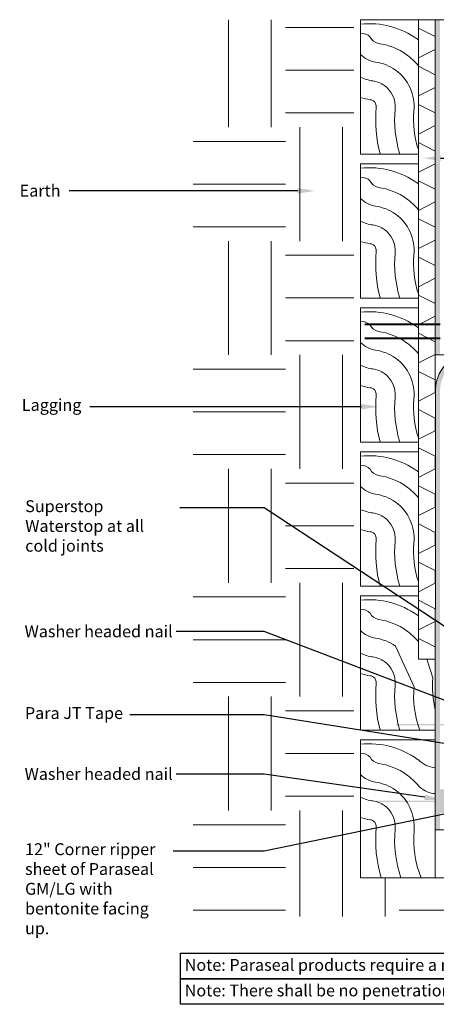
# Model space of a CAD drawing. Extents: x -188.8 to -176.7, y 68.6 to 79.
# Drawn here: x -188.8 to -184.4, y 68.6 to 79 of the extents above; entities that cross this region are included whole.
import ezdxf
from ezdxf import colors
from ezdxf.entities.mleader import LeaderData, LeaderLine
from ezdxf.math import Vec2, Vec3

# ---------------------------------------------------------------- set-up
doc = ezdxf.new("R2010")
doc.units = 0
doc.header["$MEASUREMENT"] = 0
for name, color, linetype in [('Drawings', 7, 'CONTINUOUS'), ('lags', 41, 'CONTINUOUS'), ('Text', 7, 'CONTINUOUS')]:
    doc.layers.add(name, color=color, linetype=linetype)
doc.styles.add('0TREMCO', font='sanss___.ttf', dxfattribs={"height": 0.125})

# ---------------------------------------------------------------- blocks, each defined once
blk = doc.blocks.new('A$C42D60908')
at = {"layer": 'Drawings', "lineweight": 20}
for p, q in [((0.464, 0.464), (0.232, 0)), ((0.464, 0.464), (0.812, 0.464)), ((0.812, 0.464), (1.044, 0)), ((1.508, 0.464), (1.276, 0)), ((1.508, 0.464), (1.856, 0.464)), ((1.856, 0.464), (2.089, 0)), ((2.553, 0.464), (2.321, 0)), ((2.553, 0.464), (2.901, 0.464)), ((2.901, 0.464), (3.133, 0)), ((3.597, 0.464), (3.365, 0)), ((3.597, 0.464), (3.945, 0.464)), ((3.945, 0.464), (4.177, 0)), ((0, 0), (0.232, 0)), ((1.044, 0), (1.276, 0)), ((2.089, 0), (2.321, 0)), ((3.133, 0), (3.365, 0))]:
    blk.add_line(p, q, dxfattribs=at)
blk = doc.blocks.new('A$C125A16AA')
at = {"layer": 'Drawings', "color": 34, "lineweight": 0}
for points in [[(0.609, 1.205, 0.002801), (0.601, 1.211, 0.183955), (0, 1.37)], [(0.609, 0.932, 0.063381), (0.485, 1.048, 0.120617), (0.187, 1.168, -0.224437), (0.1, 1.234)], [(0.609, 0.045, -0.100554), (0.563, 0.458, 0.265576), (0.368, 0.886, 0.120617), (0.159, 0.97, -0.164618), (0, 1.051)], [(0.414, 0, -0.09708), (0.364, 0.476, 0.265576), (0.251, 0.723, 0.120617), (0.13, 0.772, -0.071489), (0, 0.81)], [(0.206, 0, -0.086471), (0.165, 0.494, 0.265576), (0.135, 0.561, 0.120617), (0.102, 0.574, -0.038608), (0, 0.597)]]:
    blk.add_lwpolyline(points, format="xyb", dxfattribs=at)
blk.add_arc((0.019, 1.164), 0.107, 40.8364, 100.278, dxfattribs=at)
at = {"layer": 'lags', "color": 34, "lineweight": 0}
for p, q in [((0, 1.417), (0.609, 1.417)), ((0, 0), (0, 1.417)), ((0, 0), (0.609, 0))]:
    blk.add_line(p, q, dxfattribs=at)
blk = doc.blocks.new('A$C01520989')
at = {"layer": 'Text', "true_color": 0xed1f24}
h = blk.add_hatch(color=240, dxfattribs=at)
h.dxf.hatch_style = 1
h.paths.add_polyline_path([(-0.062, 0.119), (0, 0.119), (0, 0), (-0.013, 0), (-0.013, -0.014), (0, -0.014), (0, -0.132), (-0.062, -0.132)])
h.paths.add_polyline_path([(0, 0), (0.25, 0), (0.25, -0.014), (0, -0.014)])
h.paths.add_polyline_path([(-0.013, 0), (0, 0), (0, -0.014), (-0.013, -0.014)], flags=17)
h.paths.add_polyline_path([(0.25, 0), (0.67, -0.001), (0.667, -0.014), (0.25, -0.014)])

msp = doc.modelspace()

# ---------------------------------------------------------------- hatches: boundary and pattern name
at = {"layer": 'Drawings', "lineweight": 0, "true_color": 0x4c3500}
h = msp.add_hatch(dxfattribs=at)
h.set_pattern_fill('EARTH', color=48, scale=4.8)
h.paths.add_polyline_path([(-185.2784, 78.9826), (-186.9723, 78.9826), (-186.9723, 72.6255), (-185.2784, 72.6255), (-185.2784, 73.3254), (-185.266, 73.3254), (-185.2662, 73.4254), (-185.2784, 73.4254), (-185.2784, 75.2112), (-185.2702, 75.2112), (-185.2704, 75.3112), (-185.2784, 75.3112), (-185.2784, 77.0969), (-185.2743, 77.0969), (-185.2745, 77.1969), (-185.2784, 77.1969)])
h.paths.add_polyline_path([(-185.2784, 72.6255), (-186.9723, 72.6255), (-186.9723, 72.3014), (-186.2219, 72.3014), (-185.2784, 72.3014)])
h.paths.add_polyline_path([(-185.2784, 72.3014), (-186.2219, 72.3014), (-186.9723, 72.3014), (-186.9723, 70.9467), (-186.2219, 70.9467), (-185.2784, 70.9467), (-185.2784, 71.4397), (-185.2619, 71.4397), (-185.2621, 71.5397), (-185.2784, 71.5397)])
h.paths.add_polyline_path([(-185.2784, 70.9467), (-186.2219, 70.9467), (-186.9723, 70.9467), (-186.9723, 69.5339), (-185.2784, 69.5339), (-179.5722, 69.5339), (-179.5722, 69.9442), (-184.4193, 69.9442), (-185.2784, 69.9442)])
at = {"layer": 'Drawings', "lineweight": 20}
h = msp.add_hatch(color=5, dxfattribs=at)
h.dxf.hatch_style = 1
h.paths.add_polyline_path([(-184.3693, 78.9826), (-184.4193, 78.9826), (-184.4193, 75.456), (-184.4193, 75.4515), (-184.3693, 75.4515)])
h.paths.add_polyline_path([(-184.1694, 71.7974), (-184.2193, 71.7974), (-184.2194, 70.4474), (-180.3194, 70.4474), (-180.3194, 70.4974), (-184.1694, 70.4974)])
h.paths.add_polyline_path([(-183.9694, 71.7974), (-184.0194, 71.7974), (-184.0194, 70.6474), (-182.9694, 70.6474), (-182.9694, 70.6974), (-183.9694, 70.6974)], flags=17)
h.paths.add_polyline_path([(-184.3691, 72.394), (-184.419, 72.4094), (-184.4191, 70.4474), (-184.3693, 70.4474)])
edge = h.paths.add_edge_path()
edge.add_line((-180.3002, 70.6974), (-180.454, 70.6974))
edge.add_line((-180.454, 70.6974), (-180.4771, 70.6474))
edge.add_line((-180.4771, 70.6474), (-180.3194, 70.6474))
edge.add_line((-180.3194, 70.6474), (-180.2491, 70.5839))
edge.add_arc((-179.9309, 70.8843), 0.4376, 223.36235, 265.94227)
edge.add_line((-179.9619, 70.4479), (-179.5694, 70.4474))
edge.add_line((-179.5694, 70.4474), (-179.5694, 70.4974))
edge.add_line((-179.5694, 70.4974), (-179.96, 70.4979))
edge.add_arc((-179.9309, 70.8843), 0.3876, 223.07581, 265.69293, ccw=False)
edge.add_line((-180.214, 70.6196), (-180.3002, 70.6974))
h.paths.add_polyline_path([(-181.1319, 70.6974), (-181.1319, 70.6474), (-180.4771, 70.6474), (-180.454, 70.6974)])
edge = h.paths.add_edge_path()
edge.add_line((-184.1693, 76.2478), (-184.2193, 76.2478))
edge.add_line((-184.2193, 76.2478), (-184.2193, 75.4515))
edge.add_line((-184.2193, 75.4515), (-184.2827, 75.3812))
edge.add_arc((-183.9823, 75.063), 0.4376, 133.36235, 175.94227)
edge.add_line((-184.4188, 75.094), (-184.419, 72.4094))
edge.add_line((-184.419, 72.4094), (-184.3691, 72.394))
edge.add_line((-184.3691, 72.394), (-184.3688, 75.0922))
edge.add_arc((-183.9823, 75.063), 0.3876, 133.07581, 175.68873, ccw=False)
edge.add_line((-184.247, 75.3461), (-184.1693, 75.4323))
edge.add_line((-184.1693, 75.4323), (-184.1693, 76.2478))

# ---------------------------------------------------------------- linework, layer by layer
for p, q in [((-184.5978, 72.2473), (-184.5978, 78.9826)), ((-184.5978, 72.5543), (-184.5978, 72.4651)), ((-184.4193, 72.3758), (-184.5978, 72.4651))]:
    msp.add_line(p, q, dxfattribs=at)
at = {"layer": 'Drawings', "color": 0, "lineweight": 20}
msp.add_line((-184.4193, 78.9826), (-184.4193, 75.456), dxfattribs=at)
at = {"layer": 'Drawings'}
msp.add_line((-184.4193, 73.9828), (-184.4193, 73.932), dxfattribs=at)
at = {"layer": 'Drawings', "color": 0, "lineweight": 0}
msp.add_line((-184.4193, 70.4474), (-184.4193, 69.9442), dxfattribs=at)
at = {"layer": 'Drawings', "lineweight": 0}
msp.add_line((-179.5694, 69.9442), (-184.4193, 69.9442), dxfattribs=at)
at = {"layer": 'Drawings', "color": 34, "lineweight": 0}
for points in [[(-184.5978, 72.7021, 0.0028013), (-184.6057, 72.7079, 0.1839547), (-185.207, 72.8672)], [(-184.5978, 72.4295, 0.0633812), (-184.7224, 72.5454, 0.1206169), (-185.0197, 72.6651, -0.2244375), (-185.1067, 72.731)], [(-184.5823, 71.4971, -0.112022), (-184.6435, 71.9553), (-184.8391, 72.383, 0.1206169), (-185.0481, 72.4672, -0.1646179), (-185.207, 72.5476)], [(-184.7934, 71.4971, -0.09708), (-184.8427, 71.9733, 0.2655761), (-184.9557, 72.2205, 0.1206169), (-185.0766, 72.2692, -0.0714887), (-185.207, 72.3075)], [(-184.419, 71.7093, -0.082364), (-184.4443, 72.0502), (-184.5085, 72.2473)], [(-185.0012, 71.4971, -0.0864711), (-185.0419, 71.9914, 0.2655761), (-185.0724, 72.0581, 0.1206169), (-185.105, 72.0712, -0.0386081), (-185.207, 72.094)], [(-184.5978, 71.185, 0.0028013), (-184.6057, 71.1908, 0.1839547), (-185.207, 71.3501)], [(-184.5978, 70.9124, 0.0633812), (-184.7224, 71.0283, 0.1206169), (-185.0197, 71.148, -0.2244375), (-185.1067, 71.2139)], [(-184.5683, 69.9442, -0.1213455), (-184.6435, 70.4382, 0.2655761), (-184.8391, 70.8659, 0.1206169), (-185.0481, 70.9501, -0.1646179), (-185.207, 71.0305)], [(-184.7818, 69.9442, -0.1047064), (-184.8427, 70.4562, 0.2655761), (-184.9557, 70.7034, 0.1206169), (-185.0766, 70.7521, -0.0714887), (-185.207, 70.7904)], [(-184.9914, 69.9442, -0.0929416), (-185.0419, 70.4743, 0.2655761), (-185.0724, 70.541, 0.1206169), (-185.105, 70.5541, -0.0386081), (-185.207, 70.5769)]]:
    msp.add_lwpolyline(points, format="xyb", dxfattribs=at)
at = {"layer": 'Drawings', "color": 36, "lineweight": 0, "true_color": 0x724204}
for points in [[(-184.4191, 71.1024, -0.1831385), (-184.5978, 71.185)], [(-184.4192, 70.8287, 0.0105527), (-184.4389, 70.8319, -0.1646179), (-184.5978, 70.9124)]]:
    msp.add_lwpolyline(points, format="xyb", dxfattribs=at)
at = {"layer": 'Drawings', "color": 0}
for points in [[(-187.1045, 69.1484), (-178.7835, 69.1484), (-178.7835, 68.8793), (-187.1045, 68.8793)], [(-187.1045, 68.8793), (-178.7835, 68.8793), (-178.7835, 68.6102), (-187.1045, 68.6102)]]:
    msp.add_lwpolyline(points, close=True, dxfattribs=at)
at = {"layer": 'Drawings', "color": 34, "lineweight": 0}
for centre in [(-185.1879, 72.6608), (-185.1879, 71.1437)]:
    msp.add_arc(centre, 0.1073, 40.83644, 100.27798, dxfattribs=at)
at = {"layer": 'lags', "color": 34, "lineweight": 0}
for p, q in [((-185.207, 72.9142), (-184.5978, 72.9142)), ((-185.207, 71.4971), (-185.207, 72.9142)), ((-185.207, 71.4971), (-184.4191, 71.4971)), ((-185.207, 71.3971), (-184.4191, 71.3971)), ((-185.207, 69.9442), (-185.207, 71.3971)), ((-185.207, 69.9442), (-184.4193, 69.9442))]:
    msp.add_line(p, q, dxfattribs=at)
at = {"layer": 'Text', "lineweight": 20}
for p, q in [((-184.2193, 78.9826), (-184.5978, 78.9826)), ((-184.4193, 75.1881), (-184.4193, 78.9826)), ((-184.2193, 75.4515), (-184.4193, 75.4515)), ((-184.5978, 72.2473), (-184.4193, 72.2473)), ((-184.2193, 70.4474), (-184.4192, 70.4474))]:
    msp.add_line(p, q, dxfattribs=at)
at = {"layer": 'Text', "color": 1, "lineweight": 40}
for p, q in [((-185.1617, 75.7761), (-184.3669, 75.7761)), ((-185.1617, 75.6261), (-184.3669, 75.6261))]:
    msp.add_line(p, q, dxfattribs=at)
at = {"layer": 'Text', "color": 0, "lineweight": 20}
msp.add_lwpolyline([(-184.2193, 76.4515), (-184.2193, 75.4515), (-184.2827, 75.3812, 0.1879576), (-184.4188, 75.094), (-184.4191, 70.4474)], format="xyb", dxfattribs=at)

# ---------------------------------------------------------------- block references
at = {"layer": 'Drawings', "color": 5, "lineweight": 0}
for p in [(-185.207, 77.5655), (-185.207, 76.0484), (-185.207, 74.5313), (-185.207, 73.0142)]:
    msp.add_blockref('A$C125A16AA', p, dxfattribs=at)
at = {"layer": 'Drawings', "lineweight": 20, "xscale": 0.3847423206167731, "yscale": 0.3847423206167731, "zscale": 0.3847423206167731, "rotation": 270}
for p in [(-184.5978, 78.9826), (-184.5978, 77.3755), (-184.5978, 75.7685), (-184.5978, 74.1614)]:
    msp.add_blockref('A$C42D60908', p, dxfattribs=at)
at = {"layer": 'Drawings', "color": 114, "lineweight": 5, "true_color": 0x139b48, "xscale": -1}
for p in [(-184.1666, 71.5627), (-184.3698, 70.7552)]:
    msp.add_blockref('A$C01520989', p, dxfattribs=at)

# ---------------------------------------------------------------- texts
at = {"layer": 'Drawings', "color": 0, "char_height": 0.125, "attachment_point": 1, "style": '0TREMCO'}
for s, insert in [('Note: Paraseal products require a min of 24 PSF of compaction/confinement in order to function as designed.', (-187.0611, 69.0876)), ("Note: There shall be no penetrations through the field of the membrane without Tremco's approval.", (-187.0611, 68.8185))]:
    msp.add_mtext_dynamic_manual_height_columns(s, width=15.449624, gutter_width=0.625, heights=[0], dxfattribs=dict(at, insert=insert))

# ---------------------------------------------------------------- leaders
at = {"layer": 'Text', "lineweight": 9}
ml = msp.add_multileader_mtext('Standard', dxfattribs=at)
ml.set_content('TREMDrain 1000in non-submerged conditions or Tremco approved \\Pprotection in submerged conditions', color=256, style='0TREMCO')
ml.set_leader_properties()
ml.build(insert=Vec2(0, 0))
ml.multileader.update_dxf_attribs({"dogleg_length": 0.36, "arrow_head_size": 0.18})
ctx = ml.context
ctx.base_point, ctx.char_height, ctx.arrow_head_size, ctx.landing_gap_size, ctx.plane_origin = Vec3(-181.782, 77.5231), 0.125, 0.18, 0.09, Vec3(-184.2023, 76.4533)
notes = []
notes.append((ctx, [(0, (1, 1, 0), (-182.6198, 77.5231), (1, 0), 0.8378, [(0, [(-184.5431, 77.5234)], 0, [])])]))
ctx.mtext.insert, ctx.mtext.width, ctx.mtext.flow_direction = Vec3(-181.692, 77.6045), 3.283221, 5
ml = msp.add_multileader_mtext('Standard', dxfattribs=at)
ml.set_content('Earth', color=256, style='0TREMCO')
ml.set_leader_properties()
ml.build(insert=Vec2(0, 0))
ml.multileader.update_dxf_attribs({"dogleg_length": 0.36, "arrow_head_size": 0.18})
ctx = ml.context
ctx.base_point, ctx.char_height, ctx.arrow_head_size, ctx.landing_gap_size, ctx.plane_origin = Vec3(-188.8429, 77.1796), 0.125, 0.18, 0.09, Vec3(-183.9787, 77.1796)
ctx.text_align_type = 2
notes.append((ctx, [(0, (1, 1, 0), (-186.7096, 77.1796), (-1, 0), 1.5709, [(0, [(-185.6888, 77.1796)], 0, [])])]))
ctx.mtext.insert, ctx.mtext.alignment, ctx.mtext.flow_direction = Vec3(-188.3705, 77.2442), 3, 5
ml = msp.add_multileader_mtext('Standard', dxfattribs=at)
ml.set_content('Lagging', color=256, style='0TREMCO')
ml.set_leader_properties()
ml.build(insert=Vec2(0, 0))
ml.multileader.update_dxf_attribs({"dogleg_length": 0.36, "arrow_head_size": 0.18})
ctx = ml.context
ctx.base_point, ctx.char_height, ctx.arrow_head_size, ctx.landing_gap_size, ctx.plane_origin = Vec3(-188.825, 74.9054), 0.125, 0.18, 0.09, Vec3(-183.9787, 74.9054)
ctx.text_align_type = 2
notes.append((ctx, [(0, (1, 1, 0), (-187.8793, 74.9054), (-1, 0), 0.1807, [(0, [(-185.0188, 74.9054)], 0, [])])]))
ctx.mtext.insert, ctx.mtext.alignment, ctx.mtext.flow_direction = Vec3(-188.15, 74.9868), 3, 5
ml = msp.add_multileader_mtext('Standard', dxfattribs=at)
ml.set_content('Superstop Waterstop at all cold joints', color=256, style='0TREMCO')
ml.set_leader_properties()
ml.build(insert=Vec2(0, 0))
ml.multileader.update_dxf_attribs({"dogleg_length": 0.36, "arrow_head_size": 0.18})
ctx = ml.context
ctx.base_point, ctx.char_height, ctx.arrow_head_size, ctx.landing_gap_size, ctx.plane_origin = Vec3(-188.8326, 73.8387), 0.125, 0.18, 0.09, Vec3(-183.9787, 72.3014)
notes.append((ctx, [(0, (1, 1, 0), (-186.2219, 73.8387), (-1, 0), 0.8914, [(0, [(-183.8836, 72.3014)], 0, [])])]))
ctx.mtext.insert, ctx.mtext.width, ctx.mtext.flow_direction = Vec3(-188.7426, 73.92), 1.551179, 5
ml = msp.add_multileader_mtext('Standard', dxfattribs=at)
ml.set_content('Washer headed nail', color=256, style='0TREMCO')
ml.set_leader_properties()
ml.build(insert=Vec2(0, 0))
ml.multileader.update_dxf_attribs({"dogleg_length": 0.36, "arrow_head_size": 0.18})
ctx = ml.context
ctx.base_point, ctx.char_height, ctx.arrow_head_size, ctx.landing_gap_size, ctx.plane_origin = Vec3(-188.8392, 72.5369), 0.125, 0.18, 0.09, Vec3(-183.9787, 73.0585)
notes.append((ctx, [(0, (1, 1, 0), (-186.2219, 72.5369), (-1, 0), 0.928, [(0, [(-184.0826, 71.7212)], 0, [])])]))
ctx.mtext.insert, ctx.mtext.width, ctx.mtext.flow_direction = Vec3(-188.7492, 72.6014), 1.641226, 5
ml = msp.add_multileader_mtext('Standard', dxfattribs=at)
ml.set_content('Para JT Tape', color=256, style='0TREMCO')
ml.set_leader_properties()
ml.build(insert=Vec2(0, 0))
ml.multileader.update_dxf_attribs({"dogleg_length": 0.36, "arrow_head_size": 0.18})
ctx = ml.context
ctx.base_point, ctx.char_height, ctx.arrow_head_size, ctx.landing_gap_size, ctx.plane_origin = Vec3(-188.8358, 71.6594), 0.125, 0.18, 0.09, Vec3(-183.9787, 71.7843)
notes.append((ctx, [(0, (1, 1, 0), (-186.2219, 71.6594), (-1, 0), 1.418, [(1, [(-184.3189, 70.9675), (-184.0995, 71.3219)], 0, [])])]))
ctx.mtext.insert, ctx.mtext.width, ctx.mtext.flow_direction = Vec3(-188.7458, 71.7407), 1.551179, 5
ml = msp.add_multileader_mtext('Standard', dxfattribs=at)
ml.set_content('Washer headed nail', color=256, style='0TREMCO')
ml.set_leader_properties()
ml.build(insert=Vec2(0, 0))
ml.multileader.update_dxf_attribs({"dogleg_length": 0.36, "arrow_head_size": 0.18})
ctx = ml.context
ctx.base_point, ctx.char_height, ctx.arrow_head_size, ctx.landing_gap_size, ctx.plane_origin = Vec3(-188.8391, 71.035), 0.125, 0.18, 0.09, Vec3(-183.9787, 71.8435)
notes.append((ctx, [(0, (1, 1, 0), (-186.2219, 71.035), (-1, 0), 0.928, [(0, [(-184.3521, 70.7651)], 0, [])])]))
ctx.mtext.insert, ctx.mtext.width, ctx.mtext.flow_direction = Vec3(-188.7491, 71.0994), 1.641226, 5
ml = msp.add_multileader_mtext('Standard', dxfattribs=at)
ml.set_content('12" Corner ripper sheet of Paraseal GM/LG with bentonite facing up.', color=256, style='0TREMCO')
ml.set_leader_properties()
ml.build(insert=Vec2(0, 0))
ml.multileader.update_dxf_attribs({"dogleg_length": 0.36, "arrow_head_size": 0.18})
ctx = ml.context
ctx.base_point, ctx.char_height, ctx.arrow_head_size, ctx.landing_gap_size, ctx.plane_origin = Vec3(-188.8344, 70.2251), 0.125, 0.18, 0.09, Vec3(-183.9787, 70.7972)
notes.append((ctx, [(0, (1, 1, 0), (-186.2219, 70.2251), (-1, 0), 0.9602, [(0, [(-183.4348, 70.7972)], 0, [])])]))
ctx.mtext.insert, ctx.mtext.width, ctx.mtext.flow_direction = Vec3(-188.7444, 70.3064), 1.551179, 5
for ctx, leaders in notes:
    for number, flags, end, landing, length, lines in leaders:
        leader = LeaderData()
        leader.index, (leader.has_last_leader_line, leader.has_dogleg_vector, leader.attachment_direction) = number, flags
        leader.last_leader_point, leader.dogleg_vector, leader.dogleg_length = Vec3(end), Vec3(landing), length
        for number, points, colour, breaks in lines:
            line = LeaderLine()
            line.index, line.vertices, line.color, line.breaks = number, Vec3.list(points), colors.encode_raw_color(colour), breaks
            leader.lines.append(line)
        ctx.leaders.append(leader)

doc.saveas('drawing.dxf')
